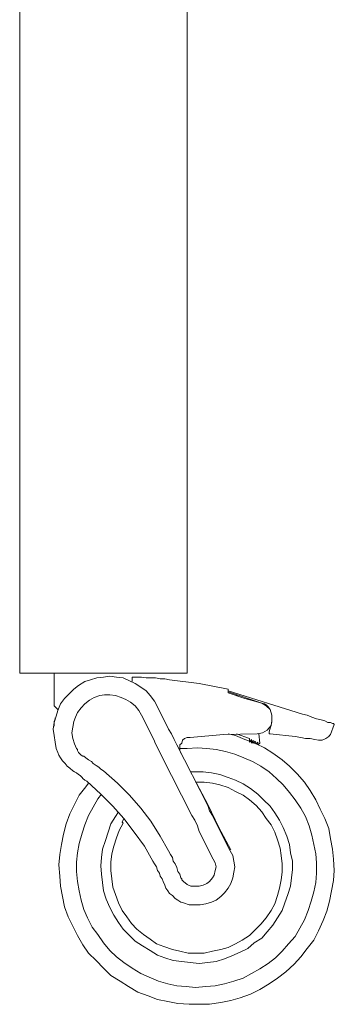
# Model space of a CAD drawing. Units: inches. Extents: x 3 to 213, y 3 to 141.
# Drawn here: x 104 to 109, y 29 to 47 of the extents above; entities that cross this region are included whole.
import ezdxf

# ---------------------------------------------------------------- set-up
doc = ezdxf.new("R2010")
doc.units = ezdxf.units.IN
doc.header["$MEASUREMENT"] = 0
doc.layers.add('Layer 1', color=7, linetype='Continuous')

# ---------------------------------------------------------------- blocks, each defined once
blk = doc.blocks.new('block 14')
at = {"layer": 'Layer 1', "color": 7, "lineweight": 18, "true_color": 0xffffff}
for points in [[(103.567, 36.433), (103.567, 49.017)], [(106.567, 36.433), (106.567, 49.017)], [(103.567, 35.167), (103.567, 35.167), (103.567, 35.183), (103.567, 35.2), (103.567, 35.25), (103.567, 35.3), (103.567, 35.367), (103.567, 35.433), (103.567, 35.517), (103.567, 35.617), (103.567, 35.717), (103.567, 35.833), (103.567, 35.95), (103.567, 36.067), (103.567, 36.2), (103.567, 36.317), (103.567, 36.433)], [(106.567, 35.167), (106.567, 35.167), (106.567, 35.183), (106.567, 35.2), (106.567, 35.25), (106.567, 35.3), (106.567, 35.367), (106.567, 35.433), (106.567, 35.517), (106.567, 35.617), (106.567, 35.717), (106.567, 35.833), (106.567, 35.95), (106.567, 36.067), (106.567, 36.2), (106.567, 36.317), (106.567, 36.433)], [(103.567, 35.167), (106.567, 35.167)], [(104.183, 35.167), (104.183, 34.583)], [(106.033, 34.567), (105.983, 34.667), (105.9, 34.767), (105.833, 34.85), (105.733, 34.917), (105.633, 34.983), (105.533, 35.033), (105.417, 35.083), (105.3, 35.1), (105.183, 35.117), (105.067, 35.1), (104.95, 35.083), (104.833, 35.05), (104.733, 35.017), (104.617, 34.95), (104.533, 34.883), (104.45, 34.8), (104.367, 34.717), (104.3, 34.617), (104.25, 34.5), (104.217, 34.4), (104.183, 34.283), (104.167, 34.167), (104.183, 34.05), (104.2, 33.933), (104.217, 33.817)], [(106.25, 35.05), (106.167, 35.067), (106.083, 35.067), (106, 35.083), (105.917, 35.083), (105.833, 35.083), (105.75, 35.1), (105.667, 35.1), (105.583, 35.1)], [(105.583, 35.1), (105.583, 35.017)], [(107.3, 34.883), (106.783, 34.983), (106.25, 35.05)], [(105.75, 34.417), (105.7, 34.5), (105.633, 34.583), (105.55, 34.65), (105.467, 34.7), (105.383, 34.733), (105.283, 34.767), (105.183, 34.783), (105.083, 34.783), (105, 34.767), (104.9, 34.733), (104.817, 34.683), (104.733, 34.617), (104.667, 34.55), (104.6, 34.467), (104.567, 34.383), (104.533, 34.3), (104.517, 34.2), (104.5, 34.1), (104.517, 34), (104.55, 33.9), (104.583, 33.817)], [(107.3, 34.817), (107.3, 34.883)], [(107.3, 34.85), (108.633, 34.433)], [(107.9, 34.633), (107.3, 34.833)], [(107.3, 34.817), (107.6, 34.717), (107.9, 34.633)], [(107.3, 34.817), (107.3, 34.817)], [(107.467, 34.767), (107.45, 34.783)], [(107.9, 34.633), (107.983, 34.583), (108.05, 34.517), (108.083, 34.417), (108.083, 34.317), (108.067, 34.233), (108, 34.15), (107.917, 34.1), (107.817, 34.083)], [(107.9, 34.633), (107.95, 34.617), (107.983, 34.6), (108.017, 34.567), (108.05, 34.517)], [(104.183, 34.583), (104.2, 34.567), (104.25, 34.517)], [(106.233, 34.167), (106.033, 34.567)], [(109.2, 34.25), (109.183, 34.267), (109.167, 34.267), (109.133, 34.283), (109.083, 34.283), (109.033, 34.317), (108.967, 34.333), (108.883, 34.35), (108.8, 34.383), (108.717, 34.417), (108.633, 34.433)], [(104.2, 34.367), (104.2, 34.35), (104.183, 34.3), (104.183, 34.267), (104.183, 34.217)], [(105.967, 33.983), (105.75, 34.417)], [(108.033, 34.117), (108.083, 34.283)], [(109.133, 34.067), (109.2, 34.25)], [(106.233, 34.167), (106.283, 34.083), (106.333, 33.983), (106.383, 33.883)], [(106.617, 34.017), (107.217, 34.067), (107.817, 34.083)], [(107.683, 33.95), (107.6, 33.983), (107.433, 34.05), (107.3, 34.083)], [(107.683, 34), (107.45, 34.083)], [(107.867, 33.917), (107.85, 34.083)], [(108.05, 34.083), (108.033, 34.083), (108.033, 34.1), (108.033, 34.117)], [(108.5, 34.033), (108.05, 34.083)], [(109.133, 34.067), (109.117, 34.05), (109.1, 34.033), (109.05, 34), (108.983, 33.967)], [(105.967, 33.983), (106, 33.9), (106.05, 33.8), (106.1, 33.7)], [(106.45, 33.733), (106.433, 33.783), (106.433, 33.833), (106.433, 33.883), (106.467, 33.917), (106.483, 33.967), (106.517, 34), (106.567, 34.017), (106.617, 34.017)], [(107.683, 33.933), (107.683, 34)], [(107.717, 33.983), (107.683, 33.933)], [(107.717, 33.933), (107.7, 33.95)], [(107.717, 33.917), (107.717, 33.983)], [(107.75, 33.967), (107.717, 33.917)], [(107.75, 33.917), (107.733, 33.933)], [(107.75, 33.917), (107.75, 33.967)], [(107.783, 33.95), (107.75, 33.917)], [(107.8, 33.9), (107.783, 33.917), (107.767, 33.917)], [(107.8, 33.9), (107.783, 33.95)], [(107.833, 33.933), (107.8, 33.9)], [(108.867, 32.9), (108.767, 33.067), (108.667, 33.217), (108.533, 33.367), (108.4, 33.5), (108.267, 33.617), (108.1, 33.733), (107.95, 33.833), (107.8, 33.9)], [(107.833, 33.883), (107.833, 33.933)], [(107.867, 33.917), (107.833, 33.883)], [(108.983, 33.967), (108.917, 33.967), (108.85, 33.983), (108.767, 34), (108.683, 34), (108.6, 34.017), (108.5, 34.033)], [(104.217, 33.817), (104.25, 33.75), (104.267, 33.7), (104.3, 33.65), (104.333, 33.6), (104.383, 33.55), (104.417, 33.5), (104.467, 33.467), (104.517, 33.417)], [(104.583, 33.817), (104.6, 33.8), (104.6, 33.783), (104.617, 33.75), (104.633, 33.733), (104.65, 33.717), (104.667, 33.7), (104.7, 33.683), (104.717, 33.683)], [(106.383, 33.883), (106.933, 32.8)], [(108.6, 32.75), (108.5, 32.9), (108.4, 33.033), (108.283, 33.167), (108.167, 33.283), (108.033, 33.4), (107.883, 33.5), (107.733, 33.583), (107.583, 33.65), (107.417, 33.717), (107.25, 33.767), (107.083, 33.8), (106.917, 33.817), (106.75, 33.833), (106.567, 33.817), (106.433, 33.817)], [(106.433, 33.817), (106.567, 33.817), (106.75, 33.833), (106.917, 33.817), (107.083, 33.8), (107.25, 33.767), (107.417, 33.717), (107.583, 33.65), (107.733, 33.583), (107.883, 33.5), (108.033, 33.4), (108.167, 33.283), (108.283, 33.167), (108.4, 33.033), (108.5, 32.9), (108.6, 32.75)], [(105.067, 33.417), (105.017, 33.45), (104.983, 33.483), (104.933, 33.517), (104.883, 33.55), (104.85, 33.583), (104.8, 33.617), (104.75, 33.65), (104.717, 33.683)], [(106.1, 33.7), (106.65, 32.617)], [(104.767, 33.233), (104.733, 33.25), (104.7, 33.283), (104.683, 33.3), (104.65, 33.333), (104.617, 33.35), (104.583, 33.383), (104.55, 33.4), (104.517, 33.417)], [(105.067, 33.417), (105.317, 33.2)], [(105.317, 33.2), (105.067, 33.417)], [(108.217, 32.533), (108.133, 32.667), (108.05, 32.783), (107.933, 32.9), (107.833, 33), (107.7, 33.1), (107.567, 33.183), (107.433, 33.25), (107.3, 33.3), (107.15, 33.35), (107, 33.383), (106.85, 33.4), (106.683, 33.4), (106.633, 33.4)], [(104.8, 33.2), (104.75, 33.133), (104.633, 32.983), (104.55, 32.817), (104.467, 32.65), (104.4, 32.467), (104.35, 32.283), (104.317, 32.1), (104.283, 31.917), (104.267, 31.733), (104.283, 31.533), (104.3, 31.35), (104.333, 31.167), (104.367, 30.983), (104.433, 30.8), (104.517, 30.633), (104.6, 30.467)], [(105.017, 33), (104.767, 33.233)], [(106.083, 32.25), (105.917, 32.517), (105.733, 32.75), (105.533, 32.983), (105.317, 33.2)], [(106.717, 33.217), (106.867, 33.217), (107.017, 33.2), (107.15, 33.167), (107.3, 33.117), (107.433, 33.05), (107.567, 32.983), (107.683, 32.9), (107.8, 32.8), (107.9, 32.683), (107.983, 32.567), (108.067, 32.45)], [(107.35, 32), (107.133, 32.4), (106.933, 32.817), (106.733, 33.2)], [(105.033, 33), (104.967, 32.917), (104.883, 32.767), (104.8, 32.617), (104.733, 32.45), (104.683, 32.3), (104.633, 32.117), (104.6, 31.95), (104.583, 31.783), (104.583, 31.617), (104.6, 31.433), (104.633, 31.267), (104.667, 31.1), (104.717, 30.933), (104.783, 30.783), (104.867, 30.617)], [(104.867, 30.617), (104.783, 30.783), (104.717, 30.933), (104.667, 31.1), (104.633, 31.267), (104.6, 31.433), (104.583, 31.617), (104.583, 31.783), (104.6, 31.95), (104.633, 32.117), (104.683, 32.3), (104.733, 32.45), (104.8, 32.617), (104.883, 32.767), (104.967, 32.917), (105.033, 33)], [(104.6, 30.467), (104.7, 30.3), (104.8, 30.15), (104.933, 30.017), (105.067, 29.883), (105.2, 29.75), (105.367, 29.65), (105.517, 29.55), (105.683, 29.45), (105.867, 29.383), (106.033, 29.317), (106.217, 29.283), (106.4, 29.25), (106.6, 29.233), (106.783, 29.233), (106.967, 29.233), (107.167, 29.267), (107.35, 29.3), (107.517, 29.35), (107.7, 29.417), (107.867, 29.5), (108.033, 29.6), (108.183, 29.7), (108.333, 29.817), (108.483, 29.95), (108.6, 30.083), (108.717, 30.233), (108.833, 30.383), (108.917, 30.55), (109, 30.733), (109.067, 30.9), (109.117, 31.083), (109.15, 31.267), (109.183, 31.45), (109.2, 31.633), (109.183, 31.833), (109.167, 32.017), (109.133, 32.2), (109.1, 32.383), (109.033, 32.567), (108.95, 32.733), (108.867, 32.9)], [(105.8, 32.067), (105.617, 32.317), (105.433, 32.567), (105.233, 32.783), (105.017, 33)], [(104.867, 30.617), (104.967, 30.483), (105.067, 30.333), (105.183, 30.2), (105.3, 30.083), (105.433, 29.983), (105.583, 29.883), (105.733, 29.783), (105.883, 29.717), (106.05, 29.65), (106.217, 29.6), (106.383, 29.567), (106.55, 29.55), (106.717, 29.533), (106.9, 29.55), (107.067, 29.567), (107.233, 29.6), (107.4, 29.65), (107.567, 29.7), (107.717, 29.783), (107.867, 29.867), (108.017, 29.967), (108.15, 30.067), (108.267, 30.183), (108.383, 30.317), (108.5, 30.45), (108.583, 30.6), (108.667, 30.75), (108.733, 30.917), (108.783, 31.083), (108.833, 31.25), (108.867, 31.417), (108.883, 31.583), (108.883, 31.767), (108.867, 31.933), (108.833, 32.1), (108.8, 32.267), (108.75, 32.433), (108.683, 32.6), (108.6, 32.75)], [(108.6, 32.75), (108.683, 32.6), (108.75, 32.433), (108.8, 32.267), (108.833, 32.1), (108.867, 31.933), (108.883, 31.767), (108.883, 31.583), (108.867, 31.417), (108.833, 31.25), (108.783, 31.083), (108.733, 30.917), (108.667, 30.75), (108.583, 30.6), (108.5, 30.45), (108.383, 30.317), (108.267, 30.183), (108.15, 30.067), (108.017, 29.967), (107.867, 29.867), (107.717, 29.783), (107.567, 29.7), (107.4, 29.65), (107.233, 29.6), (107.067, 29.567), (106.9, 29.55), (106.717, 29.533), (106.55, 29.55), (106.383, 29.567), (106.217, 29.6), (106.05, 29.65), (105.883, 29.717), (105.733, 29.783), (105.583, 29.883), (105.433, 29.983), (105.3, 30.083), (105.183, 30.2), (105.067, 30.333), (104.967, 30.483), (104.867, 30.617)], [(105.333, 32.683), (105.283, 32.6), (105.2, 32.467), (105.15, 32.317), (105.1, 32.167), (105.05, 32.017), (105.033, 31.867), (105.017, 31.717), (105.033, 31.567), (105.05, 31.417), (105.067, 31.267), (105.117, 31.117), (105.183, 30.967), (105.25, 30.833)], [(107.067, 32.517), (107.017, 32.617), (106.967, 32.7), (106.933, 32.8)], [(105.4, 30.917), (105.333, 31.05), (105.283, 31.2), (105.233, 31.333), (105.217, 31.483), (105.2, 31.633), (105.2, 31.783), (105.217, 31.933), (105.25, 32.067), (105.3, 32.217), (105.35, 32.35), (105.417, 32.483)], [(105.25, 30.833), (105.333, 30.7), (105.417, 30.583), (105.533, 30.467), (105.633, 30.367), (105.767, 30.283), (105.9, 30.2), (106.033, 30.117), (106.167, 30.067), (106.317, 30.017), (106.467, 30), (106.617, 29.983), (106.783, 29.967), (106.933, 29.983), (107.083, 30), (107.233, 30.05), (107.367, 30.1), (107.517, 30.167), (107.65, 30.233), (107.767, 30.333), (107.9, 30.417), (108, 30.533), (108.1, 30.65), (108.183, 30.783), (108.267, 30.917), (108.317, 31.05), (108.367, 31.2), (108.417, 31.35), (108.433, 31.5), (108.45, 31.65), (108.45, 31.8), (108.417, 31.95), (108.4, 32.1), (108.35, 32.25), (108.283, 32.4), (108.217, 32.533)], [(105.433, 32.567), (105.4, 32.5)], [(105.4, 32.5), (105.417, 32.483)], [(106.783, 32.333), (106.75, 32.433), (106.7, 32.533), (106.65, 32.617)], [(107.067, 32.517), (107.333, 31.983)], [(108.067, 32.45), (108.133, 32.317), (108.183, 32.183), (108.233, 32.033), (108.25, 31.9), (108.267, 31.75), (108.267, 31.6), (108.25, 31.467), (108.217, 31.317), (108.183, 31.183), (108.133, 31.033), (108.067, 30.917), (107.983, 30.783), (107.883, 30.667), (107.783, 30.567), (107.683, 30.467), (107.55, 30.383), (107.433, 30.317), (107.3, 30.25), (107.167, 30.217), (107.017, 30.183), (106.867, 30.15), (106.733, 30.15), (106.583, 30.15), (106.433, 30.183), (106.3, 30.217), (106.15, 30.267), (106.017, 30.317), (105.9, 30.4), (105.783, 30.483), (105.667, 30.583), (105.567, 30.683), (105.483, 30.8), (105.4, 30.917)], [(106.783, 32.333), (107.033, 31.833)], [(106.233, 31.983), (106.083, 32.25)], [(106.083, 32.25), (106.233, 31.983)], [(105.8, 32.067), (105.95, 31.8)], [(106.45, 31.5), (106.433, 31.567), (106.4, 31.617), (106.383, 31.683), (106.35, 31.75), (106.317, 31.8), (106.3, 31.867), (106.267, 31.917), (106.233, 31.983)], [(106.5, 31.05), (106.6, 31.017), (106.7, 31.017), (106.8, 31.017), (106.9, 31.033), (107, 31.067), (107.083, 31.1), (107.167, 31.167), (107.233, 31.233), (107.3, 31.317), (107.35, 31.4), (107.383, 31.5), (107.4, 31.6), (107.417, 31.7), (107.4, 31.8), (107.383, 31.9), (107.333, 31.983)], [(106.167, 31.367), (106.133, 31.433), (106.117, 31.483), (106.083, 31.533), (106.067, 31.583), (106.033, 31.633), (106.017, 31.7), (105.983, 31.75), (105.95, 31.8)], [(106.5, 31.433), (106.567, 31.383), (106.633, 31.35), (106.7, 31.35), (106.783, 31.35), (106.85, 31.367), (106.917, 31.4), (106.967, 31.433), (107.017, 31.5), (107.05, 31.55), (107.067, 31.633), (107.083, 31.7), (107.067, 31.767), (107.033, 31.833)], [(106.45, 31.5), (106.45, 31.5), (106.467, 31.483), (106.467, 31.467), (106.483, 31.45), (106.5, 31.433)], [(106.167, 31.367), (106.183, 31.317), (106.217, 31.267), (106.25, 31.217), (106.3, 31.183), (106.35, 31.133), (106.4, 31.1), (106.45, 31.067), (106.5, 31.05)]]:
    blk.add_lwpolyline(points, dxfattribs=at)
blk = doc.blocks.new('block 13')
at = {"layer": 'Layer 1'}
blk.add_blockref('block 14', (0, 0), dxfattribs=at)
blk = doc.blocks.new('block 12')
at = {"layer": 'Layer 1'}
blk.add_blockref('block 13', (0, 0), dxfattribs=at)
blk = doc.blocks.new('block 11')
at = {"layer": 'Layer 1'}
blk.add_blockref('block 12', (0, 0), dxfattribs=at)

msp = doc.modelspace()

# ---------------------------------------------------------------- block references
at = {"layer": 'Layer 1'}
msp.add_blockref('block 11', (0, 0), dxfattribs=at)

doc.saveas('drawing.dxf')
